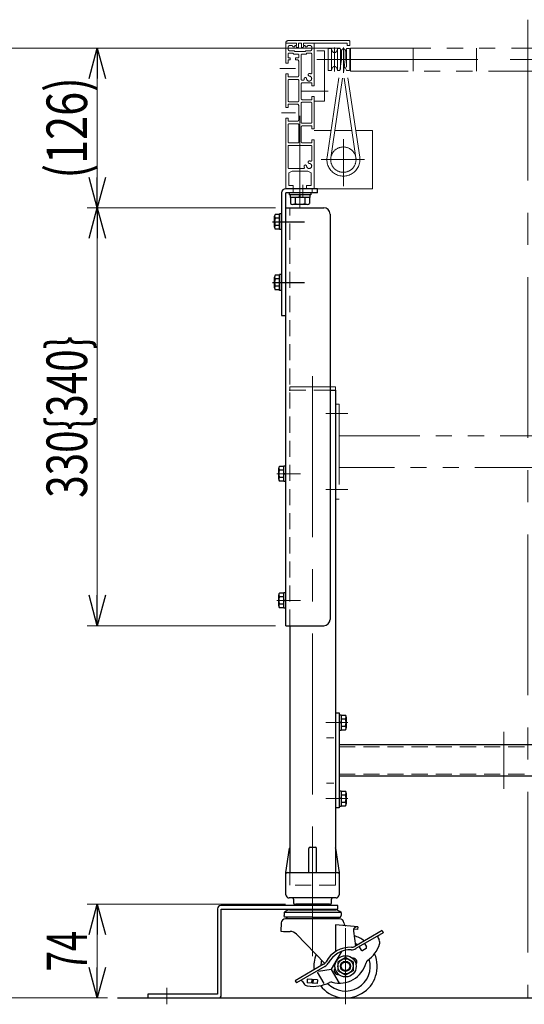
# Model space of a CAD drawing. Units: millimetres. Extents: x -2292 to 2292, y -1544 to 1544.
# Drawn here: x 890 to 1288, y -780 to -3 of the extents above; entities that cross this region are included whole.
import ezdxf
from ezdxf.enums import TextEntityAlignment as Align

# ---------------------------------------------------------------- set-up
doc = ezdxf.new("R2010")
doc.units = ezdxf.units.MM
doc.header["$LTSCALE"] = 2
doc.header["$PDSIZE"] = 1
for name, pattern in [('CENTERX2', [101.6, 63.5, -12.7, 12.7, -12.7]), ('DASHED2', [9.525, 6.35, -3.175]), ('PHANTOM', [63.5, 31.75, -6.35, 6.35, -6.35, 6.35, -6.35])]:
    doc.linetypes.add(name, pattern=pattern)
for name, color, linetype in [('2', 7, 'Continuous'), ('3', 7, 'Continuous'), ('4', 7, 'Continuous'), ('5', 7, 'Continuous'), ('6', 7, 'Continuous'), ('7', 7, 'Continuous'), ('8', 7, 'Continuous'), ('L-1', 7, 'Continuous'), ('L-WORK', 7, 'Continuous')]:
    doc.layers.add(name, color=color, linetype=linetype)
doc.styles.add('dcStyle0', font='ＭＳ Ｐゴシック', dxfattribs={"width": 1.13})
doc.dimstyles.new('dc_Rotated', dxfattribs={"dimtxt": 32, "dimasz": 24.000015, "dimexe": 8, "dimexo": 8, "dimgap": 8, "dimtad": 3, "dimdec": 3, "dimdsep": 46, "dimtxsty": 'dcStyle0', "dimblk1": 'OPEN30', "dimblk2": 'OPEN30', "dimsah": 1, "dimcen": 0.09, "dimclrd": 2, "dimclre": 2, "dimclrt": 2, "dimadec": 0, "dimazin": 2, "dimtfac": 1, "dimtdec": 4, "dimtmove": 0, "dimatfit": 3, "dimfxl": 1, "dimarcsym": 1})

# ---------------------------------------------------------------- blocks, each defined once
blk = doc.blocks.new('DC_GROUP_W_M_LEG_180_4_251')
at = {"color": 3, "linetype": 'CENTERX2', "lineweight": 13}
blk.add_line((1121.37, -284.05), (1121.37, -701), dxfattribs=at)
at = {"color": 4, "linetype": 'DASHED2', "lineweight": 13}
for p, q in [((1103.37, -295), (1135.17, -295)), ((1103.37, -676), (1103.37, -686)), ((1139.37, -676), (1139.37, -686)), ((1139.37, -686), (1103.37, -686))]:
    blk.add_line(p, q, dxfattribs=at)
at = {"color": 7, "linetype": 'Continuous', "lineweight": 25}
for p, q in [((1135.17, -295), (1139.37, -295)), ((1139.37, -295), (1139.37, -656.49)), ((1103.37, -481), (1103.37, -656.49)), ((1100.37, -676), (1103.24, -656.85)), ((1103.37, -656.49), (1103.37, -676)), ((1118.37, -676), (1118.37, -657)), ((1119.37, -656), (1123.37, -656)), ((1124.37, -676), (1124.37, -657)), ((1139.37, -656.49), (1139.37, -676)), ((1139.49, -656.85), (1142.37, -676)), ((1100.37, -693.5), (1100.37, -676)), ((1101.37, -676), (1141.37, -676)), ((1103.37, -676), (1139.37, -676)), ((1142.37, -676), (1142.37, -693.5)), ((1139.87, -696), (1102.87, -696)), ((1106.37, -697), (1106.37, -700)), ((1136.37, -700), (1136.37, -697)), ((1107.37, -701), (1135.37, -701))]:
    blk.add_line(p, q, dxfattribs=at)
for centre, radius, start, end in [((1104.23, -657), 1, 149.45017, 171.46923), ((1119.37, -657), 1, 90, 180), ((1123.37, -657), 1, 0, 90), ((1138.5, -657), 1, 8.53077, 30.54983), ((1101.37, -677), 1, 90, 180), ((1141.37, -677), 1, 0, 90), ((1102.87, -693.5), 2.5, 180, 270), ((1105.37, -697), 1, 0, 90), ((1137.37, -697), 1, 90, 180), ((1139.87, -693.5), 2.5, 270, 0), ((1107.37, -700), 1, 180, 270), ((1135.37, -700), 1, 270, 0)]:
    blk.add_arc(centre, radius, start, end, dxfattribs=at)
at = {"color": 7, "linetype": 'Continuous'}
blk.add_point((1121.37, -676), dxfattribs=at)
blk = doc.blocks.new('_Open30')
at = {"color": 0, "linetype": 'ByBlock', "lineweight": -2}
for p, q in [((-1, 0.267949), (0, 0)), ((0, 0), (-1, -0.267949)), ((0, 0), (-1, 0))]:
    blk.add_line(p, q, dxfattribs=at)
blk = doc.blocks.new('*D328')
at = {"color": 2, "linetype": 'Continuous', "lineweight": 13}
for p, q in [((1100.09, -701), (943.5, -701)), ((951.5, -775), (951.5, -701)), ((959.58, -775), (943.5, -775))]:
    blk.add_line(p, q, dxfattribs=at)
at = {"color": 2, "xscale": 24.00002246092228, "yscale": 23.99991494578914}
for p, rotation in [((951.5, -701), 90), ((951.5, -775), 270)]:
    blk.add_blockref('_Open30', p, dxfattribs=dict(at, rotation=rotation))
at = {"color": 2, "style": 'dcStyle0', "width": 0.6875}
blk.add_text('74', height=32, rotation=90, dxfattribs=at).set_placement((943.5, -754), (943.5, -722), align=Align.FIT)
blk = doc.blocks.new('*D329')
at = {"color": 2, "linetype": 'Continuous', "lineweight": 13}
for p, q in [((1092.17, -151.1), (943.5, -151.1)), ((951.5, -481.1), (951.5, -151.1)), ((1092.17, -481.1), (943.5, -481.1))]:
    blk.add_line(p, q, dxfattribs=at)
at = {"color": 2, "xscale": 24.00002246092228, "yscale": 23.99991494578914}
for p, rotation in [((951.5, -151.1), 90), ((951.5, -481.1), 270)]:
    blk.add_blockref('_Open30', p, dxfattribs=dict(at, rotation=rotation))
at = {"color": 4, "style": 'dcStyle0', "width": 0.792724}
blk.add_text('330{340}', height=32, rotation=90, dxfattribs=at).set_placement((943.5, -380.1), (943.5, -252.1), align=Align.FIT)
blk = doc.blocks.new('*D330')
at = {"color": 2, "linetype": 'Continuous', "lineweight": 13}
for p, q in [((1143.17, -25), (943.5, -25)), ((951.5, -151.1), (951.5, -25)), ((1092.17, -151.1), (943.5, -151.1))]:
    blk.add_line(p, q, dxfattribs=at)
at = {"color": 2, "xscale": 24.00002246092228, "yscale": 23.99991494578914}
for p, rotation in [((951.5, -25), 90), ((951.5, -151.1), 270)]:
    blk.add_blockref('_Open30', p, dxfattribs=dict(at, rotation=rotation))
at = {"color": 2, "style": 'dcStyle0', "width": 0.814823}
blk.add_text('(126)', height=32, rotation=90, dxfattribs=at).set_placement((943.5, -128.05), (943.5, -48.05), align=Align.FIT)
blk = doc.blocks.new('*D331')
at = {"color": 2, "linetype": 'Continuous', "lineweight": 13}
for p, q in [((1143.17, -25), (856.58, -25)), ((864.58, -775), (864.58, -25)), ((959.58, -775), (856.58, -775))]:
    blk.add_line(p, q, dxfattribs=at)
at = {"color": 2, "xscale": 24.00002246092228, "yscale": 23.99991494578914}
for p, rotation in [((864.58, -25), 90), ((864.58, -775), 270)]:
    blk.add_blockref('_Open30', p, dxfattribs=dict(at, rotation=rotation))
at = {"color": 4, "style": 'dcStyle0', "width": 0.728199}
blk.add_text('機高±50{機高±100}', height=32, rotation=90, dxfattribs=at).set_placement((856.58, -552), (856.58, -248), align=Align.FIT)
blk = doc.blocks.new('DC_GROUP_W_M_LEG_180_4_252')
at = {"layer": '3', "color": 7, "linetype": 'Continuous', "lineweight": 25}
for p, q in [((1139.37, -550), (1139.37, -625)), ((1139.37, -550), (1142.37, -550)), ((1142.37, -550), (1142.37, -625)), ((1439.97, -550), (1442.97, -550)), ((1439.97, -550), (1439.97, -625)), ((1442.97, -625), (1442.97, -550)), ((1142.37, -575), (1439.97, -575)), ((1439.97, -600), (1142.37, -600)), ((1142.37, -625), (1139.37, -625)), ((1442.97, -625), (1439.97, -625))]:
    blk.add_line(p, q, dxfattribs=at)
at = {"layer": '3', "color": 3, "linetype": 'CENTERX2', "lineweight": 13}
for p, q in [((1134.37, -557.5), (1147.37, -557.5)), ((1447.97, -557.5), (1434.97, -557.5)), ((1272.17, -565), (1272.17, -610)), ((1310.17, -610), (1310.17, -565)), ((1134.37, -617.5), (1147.37, -617.5)), ((1447.97, -617.5), (1434.97, -617.5))]:
    blk.add_line(p, q, dxfattribs=at)
at = {"layer": '3', "color": 4, "linetype": 'DASHED2', "lineweight": 13}
for p, q in [((1142.37, -576.6), (1439.97, -576.6)), ((1142.37, -598.4), (1439.97, -598.4))]:
    blk.add_line(p, q, dxfattribs=at)
blk = doc.blocks.new('DC_GROUP_W_M_LEG_180_4_260')
at = {"layer": '3', "color": 150, "linetype": 'PHANTOM', "lineweight": 13}
for p, q in [((1139.37, -306.1), (1139.37, -381.1)), ((1139.37, -306.1), (1142.37, -306.1)), ((1142.37, -306.1), (1142.37, -381.1)), ((1439.97, -306.1), (1442.97, -306.1)), ((1439.97, -306.1), (1439.97, -381.1)), ((1442.97, -381.1), (1442.97, -306.1)), ((1142.37, -331.1), (1439.97, -331.1)), ((1439.97, -356.1), (1142.37, -356.1)), ((1142.37, -381.1), (1139.37, -381.1)), ((1442.97, -381.1), (1439.97, -381.1))]:
    blk.add_line(p, q, dxfattribs=at)
at = {"layer": '3', "color": 3, "linetype": 'CENTERX2', "lineweight": 13}
for p, q in [((1134.37, -313.6), (1147.37, -313.6)), ((1447.97, -313.6), (1434.97, -313.6)), ((1134.37, -373.6), (1147.37, -373.6)), ((1447.97, -373.6), (1434.97, -373.6))]:
    blk.add_line(p, q, dxfattribs=at)
blk = doc.blocks.new('DC_GROUP_W_M_LEG_180_4_250')
at = {"layer": '8', "color": 7, "linetype": 'Continuous', "lineweight": 25}
for p, q in [((1100.17, -151.1), (1130.17, -151.1)), ((1100.17, -481.1), (1100.17, -151.1)), ((1135.17, -156.1), (1135.17, -476.1)), ((1100.17, -481.1), (1130.17, -481.1))]:
    blk.add_line(p, q, dxfattribs=at)
at = {"layer": '8', "color": 4, "linetype": 'DASHED2', "lineweight": 13}
blk.add_line((1103.37, -481.1), (1103.37, -151.1), dxfattribs=at)
at = {"layer": '8', "color": 3, "linetype": 'CENTERX2', "lineweight": 13}
for p, q in [((1095.41, -361.1), (1107.06, -361.1)), ((1095.41, -461.1), (1107.06, -461.1))]:
    blk.add_line(p, q, dxfattribs=at)
at = {"layer": '8', "color": 7, "linetype": 'Continuous', "lineweight": 25}
for centre, start, end in [((1130.17, -156.1), 0, 90), ((1130.17, -476.1), 270, 0)]:
    blk.add_arc(centre, 5, start, end, dxfattribs=at)
blk = doc.blocks.new('DC_GROUP_W_M_LEG_180_4_258')
at = {"layer": '4', "color": 3, "linetype": 'CENTERX2', "lineweight": 13}
for p, q in [((1111.42, -130.08), (1111.42, -147.52)), ((1113.67, -133.1), (1113.67, -142.3))]:
    blk.add_line(p, q, dxfattribs=at)
at = {"layer": '4', "color": 7, "linetype": 'Continuous', "lineweight": 25}
for p, q in [((1096.97, -139.3), (1096.97, -236.1)), ((1125.17, -136.1), (1100.17, -136.1)), ((1125.17, -139.3), (1100.17, -139.3)), ((1100.17, -236.1), (1100.17, -139.3)), ((1125.17, -139.3), (1125.17, -136.1)), ((1096.97, -236.1), (1100.17, -236.1))]:
    blk.add_line(p, q, dxfattribs=at)
at = {"layer": '4', "color": 4, "linetype": 'DASHED2', "lineweight": 13}
for p, q in [((1106.17, -136.1), (1106.17, -139.3)), ((1121.17, -136.1), (1121.17, -139.3))]:
    blk.add_line(p, q, dxfattribs=at)
at = {"layer": '4', "color": 7, "linetype": 'Continuous', "lineweight": 25}
blk.add_arc((1100.17, -139.3), 3.2, 90, 180, dxfattribs=at)
blk = doc.blocks.new('DC_GROUP_W_M_LEG_180_4_262')
at = {"layer": '5', "color": 3, "linetype": 'CENTERX2', "lineweight": 13}
for p, q in [((1291.17, -2.61), (1291.17, -775)), ((1138.67, -43.5), (1138.67, -24.6)), ((1145.67, -43.5), (1145.67, -24.6)), ((1124.83, -34.1), (1457.74, -34.1)), ((1107.79, -41.1), (1095.46, -41.1)), ((1486.32, -41.1), (1473.99, -41.1)), ((1133.67, -59.1), (1112.42, -59.1)), ((1133.67, -59.1), (1112.42, -59.1)), ((1469.92, -59.1), (1448.67, -59.1)), ((1469.92, -59.1), (1448.67, -59.1)), ((1107.94, -76.1), (1096.85, -76.1)), ((1484.93, -76.1), (1473.84, -76.1)), ((1111.42, -78.63), (1111.42, -137.93)), ((1111.42, -78.63), (1111.42, -137.93)), ((1470.92, -137.93), (1470.92, -78.63)), ((1470.92, -137.93), (1470.92, -78.63)), ((1145.67, -96.82), (1145.67, -133.94)), ((1128.24, -113.1), (1162.4, -113.1))]:
    blk.add_line(p, q, dxfattribs=at)
at = {"layer": '5', "color": 150, "linetype": 'PHANTOM', "lineweight": 13}
for p, q in [((1108.57, -21.1), (1100.17, -21.1)), ((1100.17, -21.26), (1100.17, -36.81)), ((1102.17, -19.1), (1150.17, -19.1)), ((1105.17, -23.1), (1103.17, -23.1)), ((1107.27, -23), (1108.57, -23)), ((1107.27, -24.1), (1107.27, -23)), ((1108.37, -23), (1108.77, -24.6)), ((1108.57, -23), (1108.57, -21.1)), ((1108.57, -21.1), (1108.57, -23)), ((1110.17, -24.6), (1110.17, -21.1)), ((1110.17, -21.1), (1112.67, -21.1)), ((1112.67, -21.1), (1112.67, -24.6)), ((1114.06, -24.6), (1114.47, -23)), ((1148.67, -21.1), (1114.27, -21.1)), ((1114.27, -21.1), (1114.27, -23)), ((1114.27, -23), (1115.57, -23)), ((1115.57, -23), (1115.57, -24.1)), ((1119.67, -23.1), (1117.67, -23.1)), ((1122.67, -54.81), (1122.67, -21.26)), ((1148.67, -21.1), (1148.67, -23.1)), ((1148.67, -23.1), (1150.67, -23.1)), ((1150.67, -19.6), (1150.67, -23.1)), ((1450.67, -23.1), (1450.67, -19.6)), ((1450.67, -23.1), (1450.67, -19.6)), ((1450.67, -23.1), (1452.67, -23.1)), ((1451.17, -19.1), (1480.17, -19.1)), ((1468.07, -21.1), (1452.67, -21.1)), ((1452.67, -23.1), (1452.67, -21.1)), ((1459.67, -54.85), (1459.67, -21.3)), ((1464.67, -23.1), (1462.67, -23.1)), ((1466.77, -24.1), (1466.77, -23)), ((1466.77, -23), (1468.07, -23)), ((1467.87, -23), (1468.27, -24.6)), ((1468.07, -23), (1468.07, -21.1)), ((1469.67, -21.1), (1472.17, -21.1)), ((1469.67, -24.6), (1469.67, -21.1)), ((1472.17, -21.1), (1472.17, -24.6)), ((1473.56, -24.6), (1473.97, -23)), ((1482.17, -21.1), (1473.77, -21.1)), ((1473.77, -21.1), (1473.77, -23)), ((1473.77, -21.1), (1473.77, -23)), ((1473.77, -23), (1475.07, -23)), ((1473.77, -23), (1475.07, -23)), ((1475.07, -23), (1475.07, -24.1)), ((1479.17, -23.1), (1477.17, -23.1)), ((1482.17, -36.85), (1482.17, -21.3)), ((1102.17, -26.1), (1102.17, -24.1)), ((1102.17, -32.35), (1102.17, -29.6)), ((1102.67, -29.1), (1105.89, -29.1)), ((1106.72, -27.1), (1103.17, -27.1)), ((1105.67, -24.1), (1105.67, -23.6)), ((1107.27, -24.1), (1105.67, -24.1)), ((1106.59, -29.8), (1105.89, -29.1)), ((1109.92, -29.8), (1106.59, -29.8)), ((1106.72, -27.1), (1107.42, -27.8)), ((1115.42, -27.8), (1107.42, -27.8)), ((1108.77, -24.6), (1110.17, -24.6)), ((1110.42, -30.3), (1110.42, -32.35)), ((1112.42, -49.85), (1112.42, -30.3)), ((1112.67, -24.6), (1114.06, -24.6)), ((1112.92, -29.8), (1116.24, -29.8)), ((1116.12, -27.1), (1115.42, -27.8)), ((1117.17, -24.1), (1115.57, -24.1)), ((1119.67, -27.1), (1116.12, -27.1)), ((1116.24, -29.8), (1116.94, -29.1)), ((1116.94, -29.1), (1120.17, -29.1)), ((1117.17, -24.1), (1117.17, -23.6)), ((1120.67, -26.1), (1120.67, -24.1)), ((1120.67, -29.6), (1120.67, -44.86)), ((1124.67, -27.1), (1130.67, -27.1)), ((1130.67, -66.9), (1130.67, -27.1)), ((1133.67, -42.35), (1133.67, -25.85)), ((1135.63, -25.35), (1134.17, -25.35)), ((1136.31, -25.78), (1137.22, -27.73)), ((1136.31, -26.35), (1136.31, -41.85)), ((1140.12, -27.73), (1141.02, -25.78)), ((1141.02, -41.85), (1141.02, -26.35)), ((1141.7, -25.35), (1142.63, -25.35)), ((1144.17, -27.62), (1143.31, -25.78)), ((1143.31, -26.35), (1143.31, -41.85)), ((1144.17, -34.1), (1144.17, -27.15)), ((1147.17, -27.62), (1148.02, -25.78)), ((1147.17, -27.15), (1147.17, -34.1)), ((1148.02, -26.35), (1148.02, -39.99)), ((1150.17, -25.35), (1148.7, -25.35)), ((1150.67, -42.35), (1150.67, -25.85)), ((1150.67, -28.5), (1151.17, -28.5)), ((1151.17, -25), (1450.67, -25)), ((1151.17, -43.2), (1151.17, -25)), ((1200.67, -43.2), (1200.67, -25)), ((1250.67, -43.2), (1250.67, -25)), ((1300.67, -43.2), (1300.67, -25)), ((1350.67, -43.2), (1350.67, -25)), ((1400.67, -43.2), (1400.67, -25)), ((1450.67, -43.2), (1450.67, -25)), ((1451.67, -27.1), (1451.67, -66.9)), ((1451.67, -27.1), (1457.67, -27.1)), ((1458.17, -27.6), (1458.17, -31.2)), ((1461.67, -24.1), (1461.67, -26.1)), ((1461.67, -44.86), (1461.67, -29.6)), ((1462.17, -29.1), (1465.39, -29.1)), ((1466.22, -27.1), (1462.67, -27.1)), ((1465.17, -23.6), (1465.17, -24.1)), ((1466.77, -24.1), (1465.17, -24.1)), ((1465.39, -29.1), (1466.09, -29.8)), ((1466.09, -29.8), (1469.42, -29.8)), ((1466.92, -27.8), (1466.22, -27.1)), ((1474.92, -27.8), (1466.92, -27.8)), ((1468.27, -24.6), (1469.67, -24.6)), ((1469.92, -30.3), (1469.92, -49.85)), ((1471.92, -32.35), (1471.92, -30.3)), ((1472.17, -24.6), (1473.56, -24.6)), ((1475.74, -29.8), (1472.42, -29.8)), ((1474.92, -27.8), (1475.62, -27.1)), ((1476.67, -24.1), (1475.07, -24.1)), ((1479.17, -27.1), (1475.62, -27.1)), ((1476.44, -29.1), (1475.74, -29.8)), ((1476.44, -29.1), (1479.67, -29.1)), ((1476.67, -23.6), (1476.67, -24.1)), ((1480.17, -24.1), (1480.17, -26.1)), ((1480.17, -29.6), (1480.17, -32.35)), ((1102.17, -36.85), (1100.17, -36.85)), ((1102.17, -36.85), (1102.17, -34.35)), ((1103.67, -34.35), (1102.17, -34.35)), ((1102.67, -32.85), (1103.67, -32.85)), ((1103.67, -32.85), (1103.67, -34.35)), ((1107.92, -32.85), (1107.92, -34.35)), ((1107.92, -32.85), (1109.92, -32.85)), ((1109.42, -34.35), (1107.92, -34.35)), ((1110.42, -46.85), (1110.42, -35.35)), ((1144.17, -34.1), (1142.9, -42.8)), ((1145.67, -44.44), (1147.17, -34.1)), ((1458.17, -31.2), (1459.67, -31.2)), ((1459.67, -31.2), (1459.67, -54.85)), ((1471.92, -35.35), (1471.92, -46.85)), ((1472.42, -32.85), (1474.42, -32.85)), ((1474.42, -34.35), (1472.92, -34.35)), ((1474.42, -34.35), (1474.42, -32.85)), ((1478.67, -34.35), (1478.67, -32.85)), ((1478.67, -32.85), (1479.67, -32.85)), ((1480.17, -34.35), (1478.67, -34.35)), ((1480.17, -34.35), (1480.17, -36.85)), ((1482.17, -36.85), (1480.17, -36.85)), ((1102.17, -45.35), (1100.17, -45.35)), ((1100.17, -71.85), (1100.17, -45.35)), ((1102.17, -47.85), (1102.17, -45.35)), ((1132.8, -111.23), (1142.9, -42.8)), ((1134.17, -42.85), (1135.63, -42.85)), ((1135.77, -111.66), (1145.67, -44.44)), ((1137.22, -40.47), (1136.31, -42.42)), ((1141.02, -42.42), (1140.12, -40.47)), ((1142.63, -42.85), (1141.7, -42.85)), ((1155.56, -111.66), (1145.68, -44.37)), ((1148.02, -42.42), (1147.12, -40.47)), ((1158.53, -111.23), (1148.45, -42.81)), ((1148.7, -42.85), (1150.17, -42.85)), ((1151.17, -39.7), (1150.67, -39.7)), ((1450.67, -43.2), (1151.17, -43.2)), ((1480.17, -45.35), (1480.17, -47.85)), ((1482.17, -45.35), (1480.17, -45.35)), ((1482.17, -45.35), (1482.17, -71.85)), ((1102.17, -47.85), (1109.42, -47.85)), ((1102.17, -66.85), (1102.17, -50.35)), ((1102.67, -49.85), (1109.92, -49.85)), ((1110.42, -50.35), (1110.42, -66.85)), ((1112.42, -53.35), (1112.42, -64.85)), ((1112.92, -50.35), (1114.23, -50.35)), ((1120.67, -52.35), (1113.42, -52.35)), ((1120.67, -54.85), (1120.67, -52.35)), ((1461.67, -52.35), (1461.67, -54.85)), ((1468.92, -52.35), (1461.67, -52.35)), ((1468.1, -50.35), (1469.42, -50.35)), ((1469.92, -64.85), (1469.92, -53.35)), ((1471.92, -66.85), (1471.92, -50.35)), ((1472.42, -49.85), (1479.67, -49.85)), ((1472.92, -47.85), (1480.17, -47.85)), ((1480.17, -50.35), (1480.17, -66.85)), ((1122.67, -54.85), (1120.67, -54.85)), ((1122.67, -54.85), (1120.67, -54.85)), ((1461.47, -55.15), (1459.67, -54.85)), ((1461.67, -54.85), (1459.67, -54.85)), ((1461.47, -63.05), (1461.47, -55.15)), ((1102.17, -69.35), (1102.17, -71.85)), ((1109.42, -69.35), (1102.17, -69.35)), ((1109.92, -67.35), (1102.67, -67.35)), ((1112.42, -68.35), (1112.42, -83.85)), ((1120.17, -67.85), (1112.92, -67.85)), ((1113.42, -65.85), (1120.67, -65.85)), ((1120.67, -65.85), (1120.67, -63.35)), ((1122.67, -63.35), (1120.67, -63.35)), ((1122.67, -63.35), (1120.67, -63.35)), ((1120.67, -83.85), (1120.67, -68.35)), ((1122.67, -63.35), (1122.67, -88.85)), ((1122.67, -66.9), (1130.67, -66.9)), ((1451.67, -66.9), (1459.67, -66.9)), ((1459.67, -63.35), (1461.47, -63.05)), ((1459.67, -63.35), (1459.67, -66.9)), ((1461.67, -63.35), (1459.67, -63.35)), ((1459.67, -88.85), (1459.67, -63.35)), ((1461.67, -63.35), (1461.67, -65.85)), ((1461.67, -65.85), (1468.92, -65.85)), ((1461.67, -68.35), (1461.67, -83.85)), ((1469.42, -67.85), (1462.17, -67.85)), ((1469.92, -83.85), (1469.92, -68.35)), ((1479.67, -67.35), (1472.42, -67.35)), ((1480.17, -69.35), (1472.92, -69.35)), ((1480.17, -71.85), (1480.17, -69.35)), ((1102.17, -71.85), (1100.17, -71.85)), ((1110.42, -81.85), (1110.42, -70.35)), ((1471.92, -70.35), (1471.92, -81.85)), ((1482.17, -71.85), (1480.17, -71.85)), ((1102.17, -80.35), (1100.17, -80.35)), ((1100.17, -80.35), (1100.17, -135.9)), ((1102.17, -80.35), (1102.17, -82.85)), ((1102.17, -82.85), (1109.42, -82.85)), ((1102.17, -99.35), (1102.17, -85.35)), ((1102.67, -84.85), (1109.92, -84.85)), ((1110.42, -99.35), (1110.42, -85.35)), ((1112.92, -84.35), (1120.17, -84.35)), ((1462.17, -84.35), (1469.42, -84.35)), ((1471.92, -85.35), (1471.92, -99.35)), ((1472.42, -84.85), (1479.67, -84.85)), ((1472.92, -82.85), (1480.17, -82.85)), ((1480.17, -82.85), (1480.17, -80.35)), ((1482.17, -80.35), (1480.17, -80.35)), ((1480.17, -85.35), (1480.17, -99.35)), ((1482.17, -135.9), (1482.17, -80.35)), ((1112.42, -87.35), (1112.42, -98.85)), ((1120.67, -86.35), (1113.42, -86.35)), ((1120.67, -86.35), (1120.67, -88.85)), ((1122.67, -88.85), (1120.67, -88.85)), ((1135.87, -90.1), (1122.67, -90.1)), ((1152.43, -90.1), (1138.9, -90.1)), ((1168.67, -90.1), (1155.46, -90.1)), ((1168.67, -136.1), (1168.67, -90.1)), ((1461.67, -88.85), (1459.67, -88.85)), ((1461.67, -88.85), (1461.67, -86.35)), ((1468.92, -86.35), (1461.67, -86.35)), ((1469.92, -98.85), (1469.92, -87.35)), ((1102.67, -99.85), (1109.92, -99.85)), ((1113.42, -99.85), (1120.67, -99.85)), ((1120.67, -97.35), (1120.67, -99.85)), ((1122.67, -97.35), (1120.67, -97.35)), ((1122.67, -135.9), (1122.67, -97.35)), ((1461.67, -97.35), (1459.67, -97.35)), ((1459.67, -97.35), (1459.67, -135.9)), ((1461.67, -99.85), (1461.67, -97.35)), ((1461.67, -99.85), (1468.92, -99.85)), ((1472.42, -99.85), (1479.67, -99.85)), ((1102.17, -102.35), (1102.17, -119.6)), ((1110.42, -101.85), (1102.67, -101.85)), ((1120.17, -101.85), (1110.42, -101.85)), ((1120.67, -102.35), (1120.67, -113.86)), ((1461.67, -113.86), (1461.67, -102.35)), ((1471.92, -101.85), (1462.17, -101.85)), ((1479.67, -101.85), (1471.92, -101.85)), ((1480.17, -119.6), (1480.17, -102.35)), ((1114.42, -120.1), (1102.67, -120.1)), ((1102.67, -123.6), (1105.17, -122.1)), ((1102.67, -123.6), (1102.67, -133.6)), ((1105.17, -122.1), (1117.67, -122.1)), ((1117.67, -122.1), (1120.17, -123.6)), ((1120.17, -133.6), (1120.17, -123.6)), ((1462.17, -123.6), (1464.67, -122.1)), ((1462.17, -123.6), (1462.17, -133.6)), ((1464.67, -122.1), (1477.17, -122.1)), ((1479.67, -120.1), (1467.91, -120.1)), ((1477.17, -122.1), (1479.67, -123.6)), ((1479.67, -133.6), (1479.67, -123.6)), ((1106.17, -136.1), (1100.37, -136.1)), ((1102.67, -133.6), (1106.17, -133.6)), ((1106.17, -133.6), (1106.17, -136.1)), ((1116.67, -136.1), (1116.67, -133.6)), ((1116.67, -133.6), (1120.17, -133.6)), ((1122.47, -136.1), (1116.67, -136.1)), ((1123.92, -136.1), (1168.67, -136.1)), ((1465.67, -136.1), (1459.87, -136.1)), ((1462.17, -133.6), (1465.67, -133.6)), ((1465.67, -133.6), (1465.67, -136.1)), ((1476.17, -136.1), (1476.17, -133.6)), ((1476.17, -133.6), (1479.67, -133.6))]:
    blk.add_line(p, q, dxfattribs=at)
blk.add_circle((1145.67, -113.1), 10, dxfattribs=at)
for centre, radius, start, end in [((1102.17, -21.1), 2, 90, 180), ((1100.37, -21.3), 0.2, 90, 180), ((1100.37, -21.3), 0.2, 90, 180), ((1103.17, -24.1), 1, 90, 180), ((1105.17, -23.6), 0.5, 0, 90), ((1117.67, -23.6), 0.5, 90, 180), ((1119.67, -24.1), 1, 0, 90), ((1122.47, -21.3), 0.2, 0, 90), ((1122.47, -21.3), 0.2, 0, 90), ((1150.17, -19.6), 0.5, 0, 90), ((1451.17, -19.6), 0.5, 90, 180), ((1459.87, -21.3), 0.2, 90, 180), ((1462.67, -24.1), 1, 90, 180), ((1464.67, -23.6), 0.5, 0, 90), ((1477.17, -23.6), 0.5, 90, 180), ((1479.17, -24.1), 1, 0, 90), ((1480.17, -21.1), 2, 0, 90), ((1481.97, -21.3), 0.2, 0, 90), ((1481.97, -21.3), 0.2, 0, 90), ((1103.17, -26.1), 1, 180, 270), ((1102.67, -29.6), 0.5, 90, 180), ((1109.92, -30.3), 0.5, 0, 90), ((1112.92, -30.3), 0.5, 90, 180), ((1119.67, -26.1), 1, 270, 0), ((1120.17, -29.6), 0.5, 0, 90), ((1134.17, -25.85), 0.5, 90, 180), ((1135.63, -26.1), 0.75, 25, 90), ((1138.67, -27.05), 1.6, 205, 270), ((1138.67, -27.05), 1.6, 270, 335), ((1141.7, -26.1), 0.75, 90, 155), ((1142.63, -26.1), 0.75, 25, 90), ((1145.67, -27.15), 1.5, 0, 180), ((1148.7, -26.1), 0.75, 90, 155), ((1150.17, -25.85), 0.5, 0, 90), ((1457.67, -27.6), 0.5, 0, 90), ((1462.67, -26.1), 1, 180, 270), ((1462.17, -29.6), 0.5, 90, 180), ((1469.42, -30.3), 0.5, 0, 90), ((1472.42, -30.3), 0.5, 90, 180), ((1479.17, -26.1), 1, 270, 0), ((1479.67, -29.6), 0.5, 0, 90), ((1102.67, -32.35), 0.5, 180, 270), ((1109.42, -35.35), 1, 0, 90), ((1109.92, -32.35), 0.5, 270, 0), ((1472.42, -32.35), 0.5, 180, 270), ((1472.92, -35.35), 1, 90, 180), ((1479.67, -32.35), 0.5, 270, 0), ((1118.9, -46.11), 1, 85.52878, 265.52878), ((1118.67, -49.1), 4, 70.52878, 85.52878), ((1120.17, -44.86), 0.5, 250.52878, 0), ((1134.17, -42.35), 0.5, 180, 270), ((1135.63, -42.1), 0.75, 270, 335), ((1138.67, -41.15), 1.6, 90, 155), ((1138.67, -41.15), 1.6, 25, 90), ((1141.7, -42.1), 0.75, 205, 270), ((1142.63, -42.1), 0.75, 270, 291.14087), ((1145.67, -41.15), 1.6, 25, 64.574), ((1148.7, -42.1), 0.75, 205, 270), ((1148.7, -42.1), 0.75, 248.85913, 270), ((1150.17, -42.35), 0.5, 270, 0), ((1462.17, -44.86), 0.5, 180, 289.47122), ((1463.67, -49.1), 4, 94.47122, 109.47122), ((1463.43, -46.11), 1, 274.47122, 94.47122), ((1102.67, -50.35), 0.5, 90, 180), ((1109.42, -46.85), 1, 270, 0), ((1109.92, -50.35), 0.5, 0, 90), ((1112.92, -49.85), 0.5, 180, 270), ((1113.42, -53.35), 1, 90, 180), ((1114.23, -49.85), 0.5, 270, 9.59407), ((1115.67, -49.33), 1, 4.47122, 184.47122), ((1118.67, -49.1), 4, 184.47122, 189.59407), ((1118.67, -49.1), 2, 184.47122, 85.52878), ((1463.67, -49.1), 2, 94.47122, 355.52878), ((1466.66, -49.33), 1, 355.52878, 175.52878), ((1468.1, -49.85), 0.5, 170.40593, 270), ((1463.67, -49.1), 4, 350.40593, 355.52878), ((1468.92, -53.35), 1, 0, 90), ((1469.42, -49.85), 0.5, 270, 0), ((1472.92, -46.85), 1, 180, 270), ((1472.42, -50.35), 0.5, 90, 180), ((1479.67, -50.35), 0.5, 0, 90), ((1102.67, -66.85), 0.5, 180, 270), ((1109.42, -70.35), 1, 0, 90), ((1109.92, -66.85), 0.5, 270, 0), ((1113.42, -64.85), 1, 180, 270), ((1112.92, -68.35), 0.5, 90, 180), ((1120.17, -68.35), 0.5, 0, 90), ((1462.17, -68.35), 0.5, 90, 180), ((1468.92, -64.85), 1, 270, 0), ((1469.42, -68.35), 0.5, 0, 90), ((1472.42, -66.85), 0.5, 180, 270), ((1472.92, -70.35), 1, 90, 180), ((1479.67, -66.85), 0.5, 270, 0), ((1102.67, -85.35), 0.5, 90, 180), ((1109.42, -81.85), 1, 270, 0), ((1109.92, -85.35), 0.5, 0, 90), ((1112.92, -83.85), 0.5, 180, 270), ((1120.17, -83.85), 0.5, 270, 0), ((1462.17, -83.85), 0.5, 180, 270), ((1469.42, -83.85), 0.5, 270, 0), ((1472.92, -81.85), 1, 180, 270), ((1472.42, -85.35), 0.5, 90, 180), ((1479.67, -85.35), 0.5, 0, 90), ((1113.42, -87.35), 1, 90, 180), ((1468.92, -87.35), 1, 0, 90), ((1102.67, -99.35), 0.5, 180, 270), ((1109.92, -99.35), 0.5, 270, 0), ((1113.42, -98.85), 1, 180, 270), ((1468.92, -98.85), 1, 270, 0), ((1472.42, -99.35), 0.5, 180, 270), ((1479.67, -99.35), 0.5, 270, 0), ((1102.67, -102.35), 0.5, 90, 180), ((1120.17, -102.35), 0.5, 0, 90), ((1462.17, -102.35), 0.5, 90, 180), ((1479.67, -102.35), 0.5, 0, 90), ((1118.67, -118.1), 2, 184.47122, 85.52878), ((1118.9, -115.11), 1, 85.52878, 265.52878), ((1118.67, -118.1), 4, 70.52878, 85.52878), ((1120.17, -113.86), 0.5, 250.52878, 0), ((1145.67, -113.1), 13, 171.72379, 8.27621), ((1462.17, -113.86), 0.5, 180, 289.47122), ((1463.67, -118.1), 2, 94.47122, 355.52878), ((1463.67, -118.1), 4, 94.47122, 109.47122), ((1463.43, -115.11), 1, 274.47122, 94.47122), ((1102.67, -119.6), 0.5, 180, 270), ((1114.42, -119.6), 0.5, 270, 19.47122), ((1115.67, -118.33), 1, 4.47122, 184.47122), ((1118.67, -118.1), 4, 184.47122, 199.47122), ((1466.66, -118.33), 1, 355.52878, 175.52878), ((1467.91, -119.6), 0.5, 160.52878, 270), ((1463.67, -118.1), 4, 340.52878, 355.52878), ((1479.67, -119.6), 0.5, 270, 0), ((1100.37, -135.9), 0.2, 180, 270), ((1100.37, -135.9), 0.2, 180, 270), ((1122.47, -135.9), 0.2, 270, 0), ((1122.47, -135.9), 0.2, 270, 0), ((1459.87, -135.9), 0.2, 180, 270), ((1481.97, -135.9), 0.2, 270, 0)]:
    blk.add_arc(centre, radius, start, end, dxfattribs=at)
blk = doc.blocks.new('DC_GROUP_W_M_LEG_180_4_263')
at = {"layer": '6', "color": 150, "linetype": 'PHANTOM', "lineweight": 13}
for p, q in [((1103.37, -295), (1103.37, -292.5)), ((1103.37, -295), (1103.37, -292.5)), ((1103.37, -292.5), (1139.37, -292.5)), ((1139.37, -292.5), (1139.37, -295))]:
    blk.add_line(p, q, dxfattribs=at)
at = {"layer": '6', "color": 150, "linetype": 'PHANTOM'}
blk.add_point((1103.37, -295), dxfattribs=at)
blk.add_point((1103.37, -295), dxfattribs=at)
blk = doc.blocks.new('DC_GROUP_W_M_LEG_180_4_269')
at = {"layer": 'L-1', "color": 7, "linetype": 'Continuous', "lineweight": 25}
for p, q in [((1142.37, -551.4), (1142.37, -563.6)), ((1142.37, -551.4), (1143.87, -551.4)), ((1143.87, -551.4), (1143.87, -563.6)), ((1143.87, -551.73), (1147.36, -551.73)), ((1143.87, -557.5), (1142.37, -557.1)), ((1143.87, -557.9), (1142.37, -557.5)), ((1143.87, -554.61), (1147.36, -554.61)), ((1147.87, -553.17), (1147.87, -561.83)), ((1142.37, -563.6), (1143.87, -563.6)), ((1143.87, -560.39), (1147.36, -560.39)), ((1143.87, -563.27), (1147.36, -563.27))]:
    blk.add_line(p, q, dxfattribs=at)
at = {"layer": 'L-1', "color": 3, "linetype": 'CENTERX2', "lineweight": 13}
blk.add_line((1149.07, -557.5), (1131.87, -557.5), dxfattribs=at)
at = {"layer": 'L-1', "color": 7, "linetype": 'Continuous', "lineweight": 25}
for centre, radius, start, end in [((1145.55, -553.17), 2.32, 321.48106, 38.51894), ((1139.35, -557.5), 8.51, 340.18081, 19.81919), ((1145.55, -561.83), 2.32, 321.48106, 38.51894)]:
    blk.add_arc(centre, radius, start, end, dxfattribs=at)
blk = doc.blocks.new('DC_GROUP_W_M_LEG_180_4_271')
at = {"layer": 'L-1', "color": 7, "linetype": 'Continuous', "lineweight": 25}
for p, q in [((1142.37, -611.4), (1142.37, -623.6)), ((1142.37, -611.4), (1143.87, -611.4)), ((1143.87, -611.4), (1143.87, -623.6)), ((1143.87, -611.73), (1147.36, -611.73)), ((1147.87, -613.17), (1147.87, -621.83)), ((1143.87, -617.5), (1142.37, -617.1)), ((1143.87, -617.9), (1142.37, -617.5)), ((1143.87, -614.61), (1147.36, -614.61)), ((1143.87, -620.39), (1147.36, -620.39)), ((1142.37, -623.6), (1143.87, -623.6)), ((1143.87, -623.27), (1147.36, -623.27))]:
    blk.add_line(p, q, dxfattribs=at)
at = {"layer": 'L-1', "color": 3, "linetype": 'CENTERX2', "lineweight": 13}
blk.add_line((1149.07, -617.5), (1131.87, -617.5), dxfattribs=at)
at = {"layer": 'L-1', "color": 7, "linetype": 'Continuous', "lineweight": 25}
for centre, radius, start, end in [((1145.55, -613.17), 2.32, 321.48106, 38.51894), ((1139.35, -617.5), 8.51, 340.18081, 19.81919), ((1145.55, -621.83), 2.32, 321.48106, 38.51894)]:
    blk.add_arc(centre, radius, start, end, dxfattribs=at)
blk = doc.blocks.new('DC_GROUP_W_M_LEG_180_4_274')
at = {"layer": 'L-1', "color": 3, "linetype": 'CENTERX2', "lineweight": 13}
blk.add_line((1149.07, -313.6), (1131.87, -313.6), dxfattribs=at)
blk = doc.blocks.new('DC_GROUP_W_M_LEG_180_4_275')
at = {"layer": 'L-1', "color": 3, "linetype": 'CENTERX2', "lineweight": 13}
blk.add_line((1149.07, -373.6), (1131.87, -373.6), dxfattribs=at)
blk = doc.blocks.new('DC_GROUP_W_M_LEG_180_4_278')
at = {"layer": 'L-1', "color": 7, "linetype": 'Continuous', "lineweight": 25}
for p, q in [((1094.67, -365.43), (1094.67, -356.77)), ((1098.67, -355.33), (1095.17, -355.33)), ((1100.17, -355), (1098.67, -355)), ((1098.67, -367.2), (1098.67, -355)), ((1100.17, -367.2), (1100.17, -355)), ((1098.67, -358.21), (1095.17, -358.21)), ((1098.67, -363.99), (1095.17, -363.99)), ((1098.67, -360.7), (1100.17, -361.1)), ((1098.67, -361.1), (1100.17, -361.5)), ((1098.67, -366.87), (1095.17, -366.87)), ((1100.17, -367.2), (1098.67, -367.2))]:
    blk.add_line(p, q, dxfattribs=at)
at = {"layer": 'L-1', "color": 3, "linetype": 'CENTERX2', "lineweight": 13}
blk.add_line((1093.29, -361.1), (1111.86, -361.1), dxfattribs=at)
at = {"layer": 'L-1', "color": 7, "linetype": 'Continuous', "lineweight": 25}
for centre, radius, start, end in [((1096.98, -356.77), 2.32, 141.48106, 218.51894), ((1103.18, -361.1), 8.51, 160.18081, 199.81919), ((1096.98, -365.43), 2.32, 141.48106, 218.51894)]:
    blk.add_arc(centre, radius, start, end, dxfattribs=at)
blk = doc.blocks.new('DC_GROUP_W_M_LEG_180_4_279')
at = {"layer": 'L-1', "color": 7, "linetype": 'Continuous', "lineweight": 25}
for p, q in [((1094.67, -465.43), (1094.67, -456.77)), ((1098.67, -455.33), (1095.17, -455.33)), ((1098.67, -458.21), (1095.17, -458.21)), ((1100.17, -455), (1098.67, -455)), ((1098.67, -467.2), (1098.67, -455)), ((1100.17, -467.2), (1100.17, -455)), ((1098.67, -463.99), (1095.17, -463.99)), ((1098.67, -460.7), (1100.17, -461.1)), ((1098.67, -461.1), (1100.17, -461.5)), ((1098.67, -466.87), (1095.17, -466.87)), ((1100.17, -467.2), (1098.67, -467.2))]:
    blk.add_line(p, q, dxfattribs=at)
at = {"layer": 'L-1', "color": 3, "linetype": 'CENTERX2', "lineweight": 13}
blk.add_line((1093.29, -461.1), (1111.86, -461.1), dxfattribs=at)
at = {"layer": 'L-1', "color": 7, "linetype": 'Continuous', "lineweight": 25}
for centre, radius, start, end in [((1096.98, -456.77), 2.32, 141.48106, 218.51894), ((1103.18, -461.1), 8.51, 160.18081, 199.81919), ((1096.98, -465.43), 2.32, 141.48106, 218.51894)]:
    blk.add_arc(centre, radius, start, end, dxfattribs=at)
blk = doc.blocks.new('DC_GROUP_W_M_LEG_180_4_281')
at = {"layer": 'L-1', "color": 3, "linetype": 'CENTERX2', "lineweight": 13}
blk.add_line((1111.42, -150.51), (1111.42, -123.41), dxfattribs=at)
at = {"layer": 'L-1', "color": 7, "linetype": 'Continuous', "lineweight": 25}
for p, q in [((1102.92, -139.3), (1102.92, -140.9)), ((1119.92, -139.3), (1102.92, -139.3)), ((1119.92, -139.3), (1119.92, -140.9)), ((1119.92, -140.9), (1102.92, -140.9)), ((1103.72, -140.9), (1103.72, -142.9)), ((1119.12, -142.9), (1103.72, -142.9)), ((1103.91, -142.9), (1103.91, -147.68)), ((1107.66, -142.9), (1107.66, -147.68)), ((1110.88, -142.9), (1111.42, -140.9)), ((1111.42, -142.9), (1111.95, -140.9)), ((1115.17, -142.9), (1115.17, -147.68)), ((1118.92, -142.9), (1118.92, -147.68)), ((1119.12, -140.9), (1119.12, -142.9)), ((1117.04, -148.4), (1105.79, -148.4))]:
    blk.add_line(p, q, dxfattribs=at)
for centre, radius, start, end in [((1105.79, -145.61), 2.79, 227.7545, 312.2455), ((1111.42, -138.32), 10.08, 248.13455, 291.86545), ((1117.04, -145.61), 2.79, 227.7545, 312.2455)]:
    blk.add_arc(centre, radius, start, end, dxfattribs=at)
blk = doc.blocks.new('DC_GROUP_W_M_LEG_180_4_290')
at = {"layer": 'L-1', "color": 7, "linetype": 'Continuous', "lineweight": 25}
for p, q in [((1091.37, -214.43), (1091.37, -205.77)), ((1095.37, -204.33), (1091.87, -204.33)), ((1095.37, -207.21), (1091.87, -207.21)), ((1096.97, -203.85), (1095.37, -203.85)), ((1095.37, -216.35), (1095.37, -203.85)), ((1096.97, -216.35), (1096.97, -203.85)), ((1095.37, -212.99), (1091.87, -212.99)), ((1095.37, -215.87), (1091.87, -215.87)), ((1096.97, -216.35), (1095.37, -216.35))]:
    blk.add_line(p, q, dxfattribs=at)
at = {"layer": 'L-1', "color": 3, "linetype": 'CENTERX2', "lineweight": 25}
blk.add_line((1089.71, -210.1), (1115.07, -210.1), dxfattribs=at)
at = {"layer": 'L-1', "color": 7, "linetype": 'Continuous', "lineweight": 25}
for centre, radius, start, end in [((1093.68, -205.77), 2.32, 141.48106, 218.51894), ((1099.88, -210.1), 8.51, 160.18081, 199.81919), ((1093.68, -214.43), 2.32, 141.48106, 218.51894)]:
    blk.add_arc(centre, radius, start, end, dxfattribs=at)
blk = doc.blocks.new('DC_GROUP_W_M_LEG_180_4_291')
at = {"layer": 'L-1', "color": 3, "linetype": 'CENTERX2', "lineweight": 25}
blk.add_line((1089.71, -162.1), (1115.07, -162.1), dxfattribs=at)
at = {"layer": 'L-1', "color": 7, "linetype": 'Continuous', "lineweight": 25}
for p, q in [((1091.37, -166.43), (1091.37, -157.77)), ((1095.37, -156.33), (1091.87, -156.33)), ((1095.37, -159.21), (1091.87, -159.21)), ((1096.97, -155.85), (1095.37, -155.85)), ((1095.37, -168.35), (1095.37, -155.85)), ((1096.97, -168.35), (1096.97, -155.85)), ((1095.37, -164.99), (1091.87, -164.99)), ((1095.37, -167.87), (1091.87, -167.87)), ((1096.97, -168.35), (1095.37, -168.35))]:
    blk.add_line(p, q, dxfattribs=at)
for centre, radius, start, end in [((1093.68, -157.77), 2.32, 141.48106, 218.51894), ((1099.88, -162.1), 8.51, 160.18081, 199.81919), ((1093.68, -166.43), 2.32, 141.48106, 218.51894)]:
    blk.add_arc(centre, radius, start, end, dxfattribs=at)
blk = doc.blocks.new('DC_GROUP_W_M_LEG_180_4_282')
at = {"layer": '7', "color": 3, "linetype": 'CENTERX2', "lineweight": 13}
for p, q in [((1121.37, -697), (1121.37, -710)), ((1006.37, -767), (1006.37, -780))]:
    blk.add_line(p, q, dxfattribs=at)
at = {"layer": '7', "color": 7, "linetype": 'Continuous', "lineweight": 25}
for p, q in [((1046.37, -704.5), (1046.37, -772)), ((1141.37, -702), (1048.87, -702)), ((1049.37, -772.5), (1049.37, -705)), ((1049.37, -705), (1141.37, -705)), ((1141.37, -705), (1141.37, -702)), ((1046.37, -772), (991.37, -772)), ((991.37, -772), (991.37, -775)), ((991.37, -775), (1046.87, -775))]:
    blk.add_line(p, q, dxfattribs=at)
for centre, start, end in [((1048.87, -704.5), 90, 180), ((1046.87, -772.5), 270, 0)]:
    blk.add_arc(centre, 2.5, start, end, dxfattribs=at)
blk = doc.blocks.new('DC_GROUP_W_M_LEG_180_4_283')
at = {"layer": '2', "color": 3, "linetype": 'CENTERX2', "lineweight": 13}
for p, q in [((1121.37, -657.57), (1121.37, -741.86)), ((1147.37, -720), (1147.37, -780))]:
    blk.add_line(p, q, dxfattribs=at)
at = {"layer": '2', "color": 7, "linetype": 'Continuous', "lineweight": 25}
for p, q in [((1103.12, -705.5), (1139.62, -705.5)), ((1134.64, -701), (1108.09, -701)), ((1108.09, -701), (1108.09, -702)), ((1108.09, -705), (1108.09, -705.5)), ((1114.73, -701), (1114.73, -702)), ((1114.73, -705), (1114.73, -705.5)), ((1128.01, -701), (1128.01, -702)), ((1128.01, -705), (1128.01, -705.5)), ((1134.64, -701), (1134.64, -702)), ((1134.64, -705), (1134.64, -705.5)), ((1098.87, -707.5), (1098.87, -710)), ((1143.87, -707.5), (1098.87, -707.5)), ((1099.27, -711.3), (1098.87, -710)), ((1121.37, -711.3), (1099.27, -711.3)), ((1142.62, -712.5), (1100.12, -712.5)), ((1121.37, -711.3), (1143.47, -711.3)), ((1143.47, -711.3), (1143.87, -710)), ((1143.87, -707.5), (1143.87, -710)), ((1096.62, -715.79), (1096.22, -722.36)), ((1096.22, -722.36), (1098.47, -722.5)), ((1098.47, -722.5), (1103.65, -722.5)), ((1139.37, -717.33), (1139.37, -738.49)), ((1156.97, -718.75), (1139.37, -717.33)), ((1146.09, -715.56), (1146.23, -716.69)), ((1153.65, -722.14), (1155.25, -733.9)), ((1156.78, -721.05), (1153.77, -720.8)), ((1176.14, -721.84), (1154.61, -734.27)), ((1156.97, -718.75), (1156.78, -721.05)), ((1176.14, -721.84), (1177.14, -723.57)), ((1131.07, -747.69), (1108.67, -724.62)), ((1177.14, -723.57), (1155.61, -736)), ((1173, -727.69), (1173.88, -729.22)), ((1144.1, -738.29), (1135.96, -752.25)), ((1158.09, -734.57), (1159.59, -737.17)), ((1163.55, -736.04), (1160.95, -737.54)), ((1162.42, -732.07), (1163.92, -734.67)), ((1147.37, -743.07), (1141.37, -746.54)), ((1153.37, -746.54), (1147.37, -743.07)), ((1130.12, -748.41), (1107.72, -761.34)), ((1131.12, -750.14), (1108.72, -763.07)), ((1126, -753.72), (1135.96, -752.25)), ((1136.08, -752.45), (1142.37, -763.34)), ((1141.37, -746.54), (1141.37, -753.46)), ((1147.37, -756.93), (1141.37, -753.46)), ((1153.37, -753.46), (1147.37, -756.93)), ((1153.37, -746.54), (1153.37, -753.46)), ((1107.72, -761.34), (1108.72, -763.07)), ((1117.23, -760.14), (1117.04, -763.13)), ((1125.21, -760.63), (1117.23, -760.14)), ((1120.72, -760.35), (1120.54, -763.35)), ((1121.72, -760.41), (1121.53, -763.41)), ((1124.92, -754.59), (1130.16, -763.67)), ((1125.21, -760.63), (1125.03, -763.62)), ((1113.5, -762.05), (1114.38, -763.57)), ((1125.03, -763.62), (1117.04, -763.13))]:
    blk.add_line(p, q, dxfattribs=at)
for radius in [8.4, 6, 4, 3.38]:
    blk.add_circle((1147.37, -750), radius, dxfattribs=at)
for centre, radius, start, end in [((1103.34, -711.5), 6, 92.15806, 138.24424), ((1139.39, -711.5), 6, 41.7558, 87.84197), ((1100.12, -716), 3.5, 90.00002, 176.5), ((1103.62, -711.12), 2.78, 183.67374, 209.73837), ((1139.12, -711.12), 2.78, 330.26163, 356.32628), ((1142.62, -716), 3.5, 7.22979, 90.00002), ((1103.65, -729.5), 7, 44.15975, 90), ((1147.72, -716.5), 1.5, 187.2298, 265.3742), ((1156.62, -721.74), 3, 85.3742, 187.74723), ((1147.37, -750), 25, 53.57813, 74.20891), ((1174.3, -726.94), 1.5, 119.99997, 209.99996), ((1170.42, -731.22), 4, 340.01656, 29.99999), ((1151.37, -756.93), 22, 88.4136, 151.58629), ((1151.37, -756.93), 20, 88.4136, 151.58629), ((1152.11, -729.94), 7, 268.41362, 299.99994), ((1152.11, -729.94), 5, 268.41362, 299.99994), ((1147.37, -750), 19.5, 60.85184, 66.94991), ((1160.45, -736.67), 1, 209.99996, 299.99994), ((1163.05, -735.17), 1, 299.99994, 29.99998), ((1150.35, -725.04), 25, 305.18949, 342.89791), ((1147.37, -750), 25, 157.93875, 186.42178), ((1147.37, -750), 25, 217.5689, 23.36513), ((1147.37, -750), 19.5, 165.2867, 179.14807), ((1147.37, -750), 19.5, 223.7, 16.43847), ((1153.08, -746.7), 3.25, 322.5295, 97.4705), ((1166.48, -747.93), 3, 124.062, 164.72138), ((1127.62, -744.08), 5, 299.99994, 331.58632), ((1127.62, -744.08), 7, 299.99994, 331.58632), ((1142.37, -741.34), 22, 255.27859, 344.72134), ((1141.65, -753.3), 3.25, 142.52948, 277.47052), ((1112.2, -762.8), 1.5, 29.99999, 119.99997), ((1117.84, -761.57), 4, 209.99996, 259.9834), ((1121.58, -735.84), 30, 261.74123, 295.93798), ((1136.01, -765.52), 3, 75.27857, 115.93795)]:
    blk.add_arc(centre, radius, start, end, dxfattribs=at)
blk = doc.blocks.new('DC_GROUP_W_M_LEG_180_4_270')
at = {"layer": 'L-WORK', "color": 91, "linetype": 'CENTERX2', "lineweight": 13}
for p, q in [((1132.27, -557.5), (1138.27, -557.5)), ((1132.27, -569.5), (1138.27, -569.5)), ((1132.27, -605.5), (1138.27, -605.5)), ((1132.27, -617.5), (1138.27, -617.5))]:
    blk.add_line(p, q, dxfattribs=at)

msp = doc.modelspace()

# ---------------------------------------------------------------- linework, layer by layer
at = {"layer": '2', "color": 3, "linetype": 'Continuous', "lineweight": 25}
msp.add_line((967.5816, -775), (1915.9329, -775), dxfattribs=at)

# ---------------------------------------------------------------- block references
at = {"linetype": 'Continuous'}
msp.add_blockref('DC_GROUP_W_M_LEG_180_4_251', (0, 0), dxfattribs=at)
at = {"layer": '2', "linetype": 'Continuous'}
msp.add_blockref('DC_GROUP_W_M_LEG_180_4_283', (0, 0), dxfattribs=at)
at = {"layer": '3', "linetype": 'Continuous'}
for name in ['DC_GROUP_W_M_LEG_180_4_260', 'DC_GROUP_W_M_LEG_180_4_252']:
    msp.add_blockref(name, (0, 0), dxfattribs=at)
at = {"layer": '4', "linetype": 'Continuous'}
msp.add_blockref('DC_GROUP_W_M_LEG_180_4_258', (0, 0), dxfattribs=at)
at = {"layer": '5', "linetype": 'Continuous'}
msp.add_blockref('DC_GROUP_W_M_LEG_180_4_262', (0, 0), dxfattribs=at)
at = {"layer": '6', "linetype": 'Continuous'}
msp.add_blockref('DC_GROUP_W_M_LEG_180_4_263', (0, 0), dxfattribs=at)
at = {"layer": '7', "linetype": 'Continuous'}
msp.add_blockref('DC_GROUP_W_M_LEG_180_4_282', (0, 0), dxfattribs=at)
at = {"layer": '8', "linetype": 'Continuous'}
msp.add_blockref('DC_GROUP_W_M_LEG_180_4_250', (0, 0), dxfattribs=at)
at = {"layer": 'L-1', "linetype": 'Continuous'}
for name in ['DC_GROUP_W_M_LEG_180_4_281', 'DC_GROUP_W_M_LEG_180_4_291', 'DC_GROUP_W_M_LEG_180_4_290', 'DC_GROUP_W_M_LEG_180_4_274', 'DC_GROUP_W_M_LEG_180_4_278', 'DC_GROUP_W_M_LEG_180_4_275', 'DC_GROUP_W_M_LEG_180_4_279', 'DC_GROUP_W_M_LEG_180_4_269', 'DC_GROUP_W_M_LEG_180_4_271']:
    msp.add_blockref(name, (0, 0), dxfattribs=at)
at = {"layer": 'L-WORK', "linetype": 'Continuous'}
msp.add_blockref('DC_GROUP_W_M_LEG_180_4_270', (0, 0), dxfattribs=at)

# ---------------------------------------------------------------- dimensions: what is measured, and where the dimension line sits
at = {"linetype": 'Continuous', "lineweight": 13}
for base, p1, p2, text, override, picture, middle in [((864.5792, -25), (967.5816, -775), (1151.1657, -25), '機高±50{機高±100}', {"dimtxt": 32, "dimasz": 24.000015, "dimexe": 8, "dimexo": 8, "dimgap": 8, "dimtad": 3, "dimtih": 0, "dimtoh": 0, "dimdec": 3, "dimlfac": 1, "dimzin": 8, "dimtxsty": 'dcStyle0', "dimblk1": 'Open30', "dimblk2": 'Open30', "dimsah": 1, "dimclrd": 2, "dimclre": 2, "dimclrt": 4, "dimazin": 2, "dimtofl": 1, "dimtolj": 0, "dimtzin": 8, "dimarcsym": 1}, '*D331', (864.5792, -400)), ((951.5047, -25), (1100.1657, -151.1), (1151.1657, -25), '(<>)', {"dimtxt": 32, "dimasz": 24.000015, "dimexe": 8, "dimexo": 8, "dimgap": 8, "dimtad": 3, "dimtih": 0, "dimtoh": 0, "dimdec": 0, "dimlfac": 1, "dimzin": 8, "dimtxsty": 'dcStyle0', "dimblk1": 'Open30', "dimblk2": 'Open30', "dimsah": 1, "dimclrd": 2, "dimclre": 2, "dimclrt": 2, "dimazin": 2, "dimtofl": 1, "dimtolj": 0, "dimtzin": 8, "dimarcsym": 1}, '*D330', (951.5047, -88.05)), ((951.5047, -151.1), (1100.1657, -481.1), (1100.1657, -151.1), '<>{340}', {"dimtxt": 32, "dimasz": 24.000015, "dimexe": 8, "dimexo": 8, "dimgap": 8, "dimtad": 3, "dimtih": 0, "dimtoh": 0, "dimdec": 3, "dimlfac": 1, "dimzin": 8, "dimtxsty": 'dcStyle0', "dimblk1": 'Open30', "dimblk2": 'Open30', "dimsah": 1, "dimclrd": 2, "dimclre": 2, "dimclrt": 4, "dimazin": 2, "dimtofl": 1, "dimtolj": 0, "dimtzin": 8, "dimarcsym": 1}, '*D329', (951.5047, -316.1))]:
    dim = msp.add_linear_dim(base=base, p1=p1, p2=p2, angle=90, text=text, dimstyle='dc_Rotated', override=override, dxfattribs=at)
    dim.commit()
    dim.dimension.update_dxf_attribs({"geometry": picture, "text_midpoint": middle, "dimtype": 160})
dim = msp.add_linear_dim(base=(951.5047, -701), p1=(967.5816, -775), p2=(1108.0866, -701), angle=90, dimstyle='dc_Rotated', override={"dimtxt": 32, "dimasz": 24.000015, "dimexe": 8, "dimexo": 8, "dimgap": 8, "dimtad": 3, "dimtih": 0, "dimtoh": 0, "dimdec": 3, "dimlfac": 1, "dimzin": 8, "dimtxsty": 'dcStyle0', "dimblk1": 'Open30', "dimblk2": 'Open30', "dimsah": 1, "dimclrd": 2, "dimclre": 2, "dimclrt": 2, "dimazin": 2, "dimtofl": 1, "dimtolj": 0, "dimtzin": 8, "dimarcsym": 1}, dxfattribs=at)
dim.commit()
dim.dimension.update_dxf_attribs({"geometry": '*D328', "text_midpoint": (951.5047, -738), "dimtype": 160})

doc.saveas('drawing.dxf')
